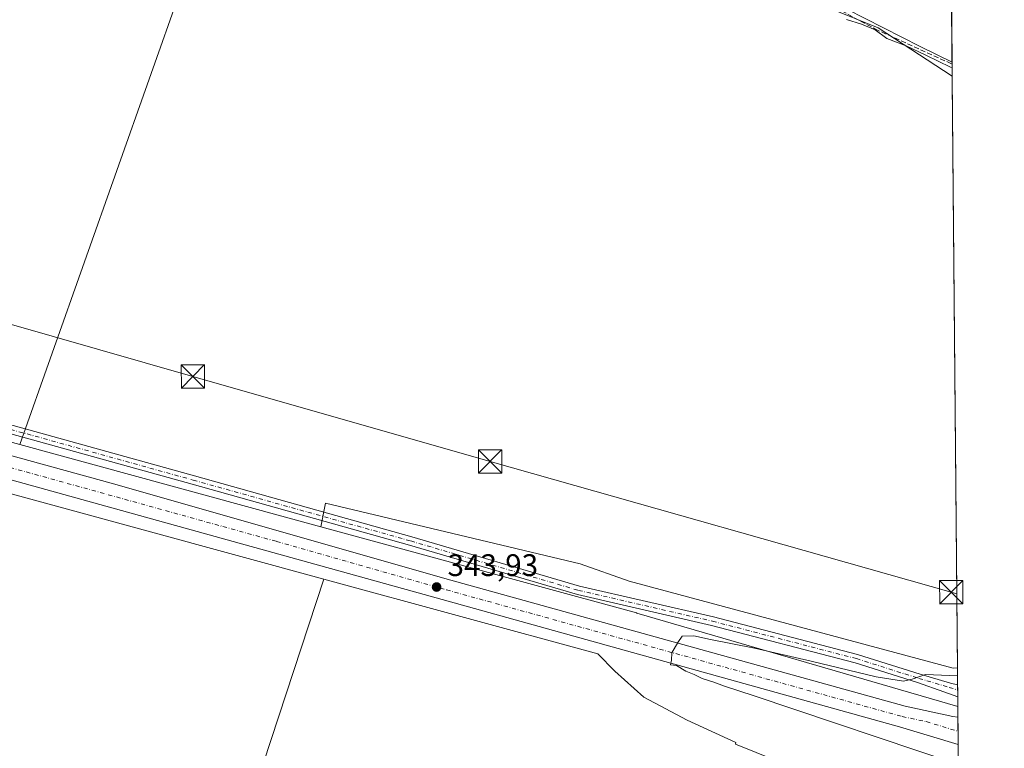
# Model space of a CAD drawing. Units: metres. Extents: x 559951 to 563398, y 4698641 to 4700961.
# Drawn here: x 563082 to 563398, y 4700284 to 4700518 of the extents above; entities that cross this region are included whole.
import ezdxf

# ---------------------------------------------------------------- set-up
doc = ezdxf.new("R2010")
doc.units = ezdxf.units.M
doc.header["$MEASUREMENT"] = 0
doc.linetypes.add('DGN Style 3', pattern=[2.307223458686699, 1.648016756204785, -0.6592067024819142])
doc.linetypes.add('DGN Style 4', pattern=[2.6384748266838614, 1.318413404963828, -0.6592067024819142, 0.001648016756204785, -0.6592067024819142])
for name, color, linetype, lineweight in [('Camino Cxs', 7, 'Continuous', 0), ('Camino eje', 30, 'DGN Style 4', 13), ('Carretera de calzada única Cxs', 7, 'Continuous', 13), ('Carretera de calzada única eje', 7, 'DGN Style 4', 0), ('Comarca CxS', 21, 'Continuous', 0), ('Comunidad Autónoma CxS', 142, 'Continuous', 0), ('Corriente artificial lineal', 4, 'DGN Style 3', 13), ('Corriente artificial lineal oculto', 135, 'DGN Style 4', 13), ('Cultivos herbáceos CxS', 92, 'Continuous', 0), ('Cultivos leñosos CxS', 92, 'Continuous', 0), ('Curva de nivel normal', 30, 'Continuous', 0), ('Municipio CxS', 4, 'Continuous', 0), ('Núcleo urbano CxS', 7, 'Continuous', 0), ('Provincia CxS', 1, 'Continuous', 0), ('Punto de cota en terreno', 7, 'Continuous', 0), ('Rótulo de punto de cota en terreno', 7, 'Continuous', 0), ('Suelo desnudo CxS', 253, 'Continuous', 0), ('Tendido', 6, 'Continuous', 0), ('Torre de tendido puntual', 7, 'Continuous', 0), ('Vía pecuaria CxS', 92, 'Continuous', 13)]:
    doc.layers.add(name, color=color, linetype=linetype, lineweight=lineweight)
doc.styles.add('Style-Arial', font='txt')

# ---------------------------------------------------------------- blocks, each defined once
blk = doc.blocks.new('5PATER')
at = {"layer": 'Núcleo urbano CxS', "linetype": 'Continuous', "lineweight": 0}
h = blk.add_hatch(color=51, dxfattribs=at)
edge = h.paths.add_edge_path()
edge.add_ellipse((0, 0), major_axis=(-0.1095731443231308, -0.1110710700762829), ratio=0.9994222409660322, start_angle=0, end_angle=360)
blk = doc.blocks.new('5TTEND')
at = {"layer": 'Corriente artificial lineal oculto', "color": 7, "linetype": 'Continuous', "lineweight": 0}
for p, q in [((-0.375, 0.3754), (0.375, -0.3746)), ((0.3720000000000001, 0.3784000000000001), (-0.3720000000000001, -0.3776))]:
    blk.add_line(p, q, dxfattribs=at)
at = {"layer": 'Corriente artificial lineal oculto', "color": 7, "linetype": 'Continuous', "lineweight": 0, "flags": 128}
blk.add_lwpolyline([(-0.375, -0.3746), (0.375, -0.3746), (0.375, 0.3754), (-0.375, 0.3754), (-0.3720000000000001, -0.3776)], dxfattribs=at)

msp = doc.modelspace()

# ---------------------------------------------------------------- linework, layer by layer
at = {"layer": 'Camino Cxs', "color": 7, "linetype": 'Continuous', "lineweight": 0, "extrusion": (-0.001748717739569787, 0.1928036242414708, 0.9812358047205681), "elevation": 905589.5369710604, "flags": 128}
msp.add_lwpolyline([(-605989.9957604089, -4606836.430684388), (-605989.9957604089, -4606832.497828797)], dxfattribs=at)
at = {"layer": 'Camino Cxs', "color": 7, "linetype": 'Continuous', "lineweight": 0}
for points in [[(562845.4562999997, 4700460.543099999, 344.7133000000031), (562846.4682999998, 4700458.115499999, 344.6765000000014), (562847.5267000003, 4700456.131100001, 344.680600000007), (562848.4527000003, 4700455.171900001, 344.6753999999929), (562849.7424999997, 4700454.345100001, 344.6627000000008), (562851.4293000001, 4700453.452099999, 344.6425000000018), (562853.5355000002, 4700452.195900001, 344.6082000000025), (562866.9099000003, 4700447.910900001, 344.6340999999957), (562910.2822000004, 4700435.7455, 344.4519), (562973.5204999996, 4700417.488500001, 344.5619000000006), (563065.8535000002, 4700391.1643, 344.1003999999957), (563137.8169, 4700371.189099999, 343.6812000000064), (563207.8097000001, 4700351.607100001, 343.726999999999), (563261.7533, 4700335.7413, 343.5785000000033), (563304.8589000005, 4700325.824300001, 343.7249000000011), (563351.2150999998, 4700313.771700001, 344.0720000000001), (563371.3466999996, 4700307.4145, 344.8989000000001), (563381.0919000005, 4700304.517300001, 345.3456000000006), (563383.4353999998, 4700303.944300001, 345.5847000000067)], [(563383.4704, 4700300.0854, 346.3429999999935), (563378.9665000001, 4700301.696900001, 345.9762999999948), (563370.5261000004, 4700304.737299999, 345.3540999999968), (563350.4407000003, 4700311.0799, 344.5613000000012), (563304.1926999995, 4700323.104499999, 343.9281000000047), (563261.0438999999, 4700333.031300001, 343.7654000000039), (563207.0373000001, 4700348.9157, 343.7035000000033), (563137.0652999999, 4700368.491900001, 343.6606000000029), (563065.0950999996, 4700388.468900001, 343.8249000000069), (562972.7484999998, 4700414.7971, 344.2127000000037), (562909.5157000005, 4700433.0525, 344.3678000000073), (562866.1045000004, 4700445.228900001, 344.5032999999967), (562856.3646999998, 4700448.349300001, 344.6012000000046), (562851.6940000001, 4700449.351100001, 344.5629000000045), (562847.1297000004, 4700450.4757, 344.5810000000056), (562843.8887, 4700451.236300001, 344.6380999999965), (562841.9042999997, 4700451.434699999, 344.6490000000049), (562840.4490999999, 4700451.3355, 344.6278000000021), (562839.0573000005, 4700450.969900001, 344.5967999999993)], [(563065.8535000002, 4700391.1643, 344.1003999999957), (563137.8169, 4700371.189099999, 343.6812000000064), (563207.8097000001, 4700351.607100001, 343.726999999999), (563261.7533, 4700335.7413, 343.5785000000033), (563304.8589000005, 4700325.824300001, 343.7249000000011), (563351.2150999998, 4700313.771700001, 344.0720000000001), (563371.3466999996, 4700307.4145, 344.8989000000001), (563381.0919000005, 4700304.517300001, 345.3456000000006), (563383.4354999998, 4700303.944399999, 345.5847000000067), (563383.4704, 4700300.0854, 346.3429999999935), (563378.9665000001, 4700301.696900001, 345.9762999999948), (563370.5261000004, 4700304.737299999, 345.3540999999968), (563350.4407000003, 4700311.0799, 344.5613000000012), (563304.1926999995, 4700323.104499999, 343.9281000000047), (563261.0438999999, 4700333.031300001, 343.7654000000039), (563207.0373000001, 4700348.9157, 343.7035000000033), (563137.0652999999, 4700368.491900001, 343.6606000000029), (563065.0950999996, 4700388.468900001, 343.8249000000069)]]:
    msp.add_polyline3d(points, dxfattribs=at)
at = {"layer": 'Camino eje', "color": 30, "linetype": 'DGN Style 4', "lineweight": 13}
msp.add_polyline3d([(562839.2550999997, 4700455.301100001, 344.6782999999996), (562866.5071, 4700446.569900001, 344.5831999999937), (562909.8989000004, 4700434.3991, 344.4091999999946), (562973.1344999997, 4700416.142700001, 344.3831000000064), (563065.4742999999, 4700389.8167, 343.9633000000031), (563137.4411000004, 4700369.840500001, 343.6646000000038), (563207.4234999996, 4700350.261299999, 343.7115999999951), (563261.3986999998, 4700334.386299999, 343.6720999999961), (563304.5257000001, 4700324.464500001, 343.8220000000001), (563350.8278999999, 4700312.425899999, 344.2880000000005), (563370.9363000002, 4700306.0759, 345.125199999995), (563380.7259000001, 4700303.1655, 345.7375999999931), (563383.4502999998, 4700302.303099999, 346.0859999999957)], dxfattribs=at)
at = {"layer": 'Carretera de calzada única Cxs', "color": 7, "linetype": 'Continuous', "lineweight": 13, "extrusion": (-4.085623631151796e-07, 4.505503927683975e-05, 0.9999999989849384), "elevation": 558.41963653092, "flags": 128}
msp.add_lwpolyline([(563383.5290416745, 4700293.611311078), (563383.6095416748, 4700284.734011068)], dxfattribs=at)
at = {"layer": 'Carretera de calzada única Cxs', "color": 7, "linetype": 'Continuous', "lineweight": 13}
for points in [[(561977.8601000002, 4700687.940099999, 345.8647999999957), (562026.5800999999, 4700672.190099999, 345.767200000002), (562105.1001000004, 4700648.2301, 345.6254000000045), (562580.6601, 4700516.140100001, 344.834799999997), (562611.1700999998, 4700507.300100001, 344.8289999999979), (562830.5365000004, 4700446.0757, 344.5047999999952), (562839.2043000003, 4700443.6566, 344.4686999999976), (562857.2500999998, 4700438.620100001, 344.3785999999964), (563111.0301000001, 4700368.8201, 343.8649000000005), (563220.3300999999, 4700337.710100001, 344.0041000000056), (563366.5201000003, 4700297.090100001, 346.6437000000006), (563381.9001000002, 4700293.850099999, 346.8325000000041), (563383.5290000001, 4700293.631800001, 346.8779000000068), (563383.6094000004, 4700284.7545, 346.8782999999967), (563364.6901000004, 4700290.5001, 346.502999999997), (563217.4901000002, 4700331.4001, 343.9505000000063), (562855.9401000004, 4700431.710100001, 344.3690000000061), (562617.5201000003, 4700498.050100001, 344.8423000000039), (562583.5601000004, 4700507.860099999, 344.9171000000061), (562267.3101000004, 4700595.620100001, 345.4655000000057), (562085.6700999998, 4700646.450099999, 345.8251000000019), (562022.5401, 4700665.720100001, 345.9784999999974), (561976.9621000001, 4700680.686699999, 346.0136000000057)], [(563383.6094000004, 4700284.7544, 346.8782999999967), (563364.6901000004, 4700290.5001, 346.502999999997), (563217.4901000002, 4700331.4001, 343.9505000000063), (562855.9401000004, 4700431.710100001, 344.3690000000061), (562617.5201000003, 4700498.050100001, 344.8423000000039), (562583.5601000004, 4700507.860099999, 344.9171000000061), (562267.3101000004, 4700595.620100001, 345.4655000000057), (562085.6700999998, 4700646.450099999, 345.8251000000019), (562022.5401, 4700665.720100001, 345.9784999999974), (561976.9621000001, 4700680.686699999, 346.0136000000057)], [(562839.2043000003, 4700443.656500001, 344.4686999999976), (562857.2500999998, 4700438.620100001, 344.3785999999964), (563111.0301000001, 4700368.8201, 343.8649000000005), (563220.3300999999, 4700337.710100001, 344.0041000000056), (563366.5201000003, 4700297.090100001, 346.6437000000006), (563381.9001000002, 4700293.850099999, 346.8325000000041), (563383.5289000003, 4700293.6317, 346.8779000000068)]]:
    msp.add_polyline3d(points, dxfattribs=at)
at = {"layer": 'Carretera de calzada única eje', "color": 7, "linetype": 'DGN Style 4', "lineweight": 0}
msp.add_polyline3d([(562834.4984999998, 4700441.3071, 344.5169000000024), (562856.5900999998, 4700435.1601, 344.4391000000033), (562983.4801000003, 4700400.2601, 344.1977000000043), (563164.2600999996, 4700350.110099999, 343.9036999999953), (563218.9101, 4700334.550100001, 344.021900000007), (563365.6001000004, 4700293.790100001, 346.625), (563373.2901, 4700292.170100001, 346.7716999999975), (563383.5705000004, 4700289.054, 346.9763999999996)], dxfattribs=at)
at = {"layer": 'Comarca CxS', "color": 21, "linetype": 'Continuous', "lineweight": 0, "flags": 128}
msp.add_lwpolyline([(559951.4900004496, 4700930.859982963), (563377.4800004758, 4700960.879982964), (563398.4500004739, 4698647.719982988)], dxfattribs=at)
at = {"layer": 'Comunidad Autónoma CxS', "color": 142, "linetype": 'Continuous', "lineweight": 0, "flags": 128}
msp.add_lwpolyline([(559951.4900004496, 4700930.859982963), (563377.4800004758, 4700960.879982964), (563398.4500004739, 4698647.719982988)], dxfattribs=at)
at = {"layer": 'Corriente artificial lineal', "color": 4, "linetype": 'DGN Style 3', "lineweight": 13}
msp.add_polyline3d([(562928.5756999999, 4700682.353399999, 348.4464000000008), (562991.6401000004, 4700663.8301, 348.4116000000067), (563006.0000999998, 4700656.840100001, 347.9423999999999), (563101.1401000004, 4700613.3101, 346.638300000006), (563154.5500999996, 4700592.090100001, 346.834799999997), (563183.2600999996, 4700581.2501, 345.293399999995), (563197.0701000001, 4700575.7501, 345.0475000000006), (563224.8101000004, 4700563.9001, 345.3334000000032), (563246.1300999997, 4700551.6801, 345.2265999999945), (563257.3400999998, 4700547.7401, 345.3989000000001), (563262.6801000005, 4700547.1501, 345.4177000000054), (563284.9101, 4700545.880100001, 344.9861999999994), (563296.8901000004, 4700544.120100001, 344.9183000000049), (563307.2801000001, 4700540.2301, 345.2351000000053), (563340.0100999996, 4700524.0701, 345.1824999999953), (563356.8300999999, 4700514.960100001, 345.2614000000031), (563381.6249000002, 4700503.662500001, 345.6015000000043)], dxfattribs=at)
at = {"layer": 'Cultivos herbáceos CxS', "color": 92, "linetype": 'Continuous', "lineweight": 0, "extrusion": (-0.002603960962431645, -0.007356504355427611, 0.9999695501518907), "elevation": -35700.87102050056, "flags": 128}
msp.add_lwpolyline([(563153.3981187687, 4700451.648896293), (563080.5436290185, 4700245.832427013)], dxfattribs=at)
at = {"layer": 'Cultivos herbáceos CxS', "color": 92, "linetype": 'Continuous', "lineweight": 0, "extrusion": (0.001278370245988787, -0.0003488858211586004, 0.9999991220237135), "elevation": -576.167423205472, "flags": 128}
msp.add_lwpolyline([(562977.3266728015, 4700392.980352376), (563178.5517617187, 4700338.063149032)], dxfattribs=at)
at = {"layer": 'Cultivos herbáceos CxS', "color": 92, "linetype": 'Continuous', "lineweight": 0}
msp.add_polyline3d([(563154.4079, 4700587.0909, 345.4609999999957), (563081.5576, 4700381.279999999, 343.7571999999927), (562914.2119000005, 4700426.9509, 344.094299999997), (562994.8107000003, 4700657.044700001, 347.1791999999987), (563076.7081000004, 4700621.354900001, 346.5350999999937)], close=True, dxfattribs=at)
for points in [[(562833.3898999998, 4700283.263499999, 343.5103999999992), (562839.3894999997, 4700306.863299999, 344.0023999999976), (562947.8123000005, 4700279.742699999, 344.0666000000056), (562978.2265, 4700392.895300001, 344.0387000000046), (563179.4513999998, 4700337.9781, 343.7623000000021), (563147.9555000003, 4700242.0507, 343.2274999999936)], [(563179.4513999998, 4700337.9781, 343.7623000000021), (563147.9555000003, 4700242.0507, 343.2274999999936), (563142.7150999998, 4700226.0909, 343.6141999999964), (563209.0642999997, 4700208.8595, 343.5663000000059)]]:
    msp.add_polyline3d(points, dxfattribs=at)
at = {"layer": 'Cultivos leñosos CxS', "color": 92, "linetype": 'Continuous', "lineweight": 0, "extrusion": (-0.002603960962431645, -0.007356504355427611, 0.9999695501518907), "elevation": -35700.87102050056, "flags": 128}
msp.add_lwpolyline([(563153.3981187687, 4700451.648896293), (563080.5436290185, 4700245.832427013)], dxfattribs=at)
at = {"layer": 'Cultivos leñosos CxS', "color": 92, "linetype": 'Continuous', "lineweight": 0, "extrusion": (5.79408667678371e-05, -0.006391060003570496, 0.9999795752888591), "elevation": -29663.97557224767, "flags": 128}
msp.add_lwpolyline([(563381.6395895113, 4700406.147799856), (563383.3645599717, 4700215.882014051)], dxfattribs=at)
at = {"layer": 'Cultivos leñosos CxS', "color": 92, "linetype": 'Continuous', "lineweight": 0, "extrusion": (0.00281362243552109, -0.0007678817890710745, 0.9999957469341301), "elevation": -1681.282545133088, "flags": 128}
msp.add_lwpolyline([(563078.3615815496, 4700381.37474613), (563175.2791223198, 4700354.924538334)], dxfattribs=at)
at = {"layer": 'Cultivos leñosos CxS', "color": 92, "linetype": 'Continuous', "lineweight": 0}
for points in [[(563381.6605000002, 4700499.735500001, 344.5644999999931), (563383.3853000002, 4700309.4736, 343.3484000000026), (563382.0401, 4700309.361500001, 343.4020000000019), (563277.7593, 4700337.294700001, 343.1132000000071), (563261.9309, 4700342.881300001, 343.1641999999993), (563179.9959000006, 4700362.4345, 343.3598000000056), (563178.4747000001, 4700354.829800001, 343.4642000000022), (563081.5576, 4700381.279999999, 343.7571999999927), (563154.4079, 4700587.0909, 345.4609999999957), (563155.2087000003, 4700586.737500001, 345.4314000000013), (563212.7736999998, 4700567.233300001, 344.6021000000038), (563256.6810999997, 4700545.9297, 344.8885000000009), (563284.6224999996, 4700541.934900001, 344.303899999999), (563308.5727000004, 4700535.2775, 344.543399999995), (563357.8022999996, 4700515.306299999, 345.4253999999929)], [(563373.6594000002, 4700266.532199999, 342.8255999999965), (563351.9329000004, 4700179.3047, 343.008600000001), (563319.2496999997, 4700187.624299999, 342.9383999999991), (563317.3205000004, 4700180.2137, 343.2921000000061), (563286.0125000002, 4700188.4979, 343.3981000000058), (563209.0642999997, 4700208.8595, 343.5663000000059), (563142.7150999998, 4700226.0909, 343.6141999999964), (563147.9555000003, 4700242.0507, 343.2274999999936), (563179.4513999998, 4700337.9781, 343.7623000000021), (563267.6187000005, 4700313.915899999, 344.1468000000023), (563273.1031, 4700308.431500001, 343.4297999999981), (563282.4138000002, 4700300.0518, 342.7210999999952), (563296.3799000002, 4700292.603, 342.7118000000046), (563312.0922999998, 4700285.4014, 342.880799999999), (563311.9529999997, 4700284.884, 342.8616999999941), (563325.2430999996, 4700279.567700001, 342.6837999999989), (563340.073, 4700274.075099999, 342.8059000000067), (563344.0850999998, 4700273.522800001, 342.9088999999949)]]:
    msp.add_polyline3d(points, close=True, dxfattribs=at)
for points in [[(563154.4079, 4700587.0909, 345.4609999999957), (563155.2087000003, 4700586.737500001, 345.4314000000013), (563212.7736999998, 4700567.233300001, 344.6021000000038), (563256.6810999997, 4700545.9297, 344.8885000000009), (563284.6224999996, 4700541.934900001, 344.303899999999), (563308.5727000004, 4700535.2775, 344.543399999995), (563357.8022999996, 4700515.306299999, 345.4253999999929), (563381.6605000002, 4700499.735500001, 344.5644999999931)], [(563383.3853000002, 4700309.4736, 343.3484000000026), (563382.0401, 4700309.361500001, 343.4020000000019), (563277.7593, 4700337.294700001, 343.1132000000071), (563261.9309, 4700342.881300001, 343.1641999999993), (563179.9959000006, 4700362.4345, 343.3598000000056), (563178.4747000001, 4700354.829800001, 343.4642000000022)], [(563179.4513999998, 4700337.9781, 343.7623000000021), (563147.9555000003, 4700242.0507, 343.2274999999936), (563142.7150999998, 4700226.0909, 343.6141999999964), (563209.0642999997, 4700208.8595, 343.5663000000059)], [(563179.4513999998, 4700337.9781, 343.7623000000021), (563267.6187000005, 4700313.915899999, 344.1468000000023), (563273.1031, 4700308.431500001, 343.4297999999981), (563282.4138000002, 4700300.0518, 342.7210999999952), (563296.3799000002, 4700292.603, 342.7118000000046), (563312.0922999998, 4700285.4014, 342.880799999999), (563311.9529999997, 4700284.884, 342.8616999999941), (563325.2430999996, 4700279.567700001, 342.6837999999989), (563340.073, 4700274.075099999, 342.8059000000067), (563344.0850999998, 4700273.522800001, 342.9088999999949), (563373.6594000002, 4700266.532199999, 342.8255999999965)]]:
    msp.add_polyline3d(points, dxfattribs=at)
at = {"layer": 'Curva de nivel normal', "color": 30, "linetype": 'Continuous', "lineweight": 0, "elevation": 345, "flags": 128}
for points in [[(563381.6355999997, 4700502.483899999), (563381.0899999999, 4700502.670100001), (563373.1900000004, 4700506.550100001), (563366.8399999999, 4700509.520099999), (563360.6799999997, 4700511.850099999), (563356.8799999999, 4700514.690099999), (563352.5099999999, 4700516.520099999), (563347.7000000002, 4700518.040100001)], [(563383.6671000002, 4700278.3903), (563317.9600000001, 4700300.470100001), (563308.3700000001, 4700303.550100001), (563305, 4700304.850099999), (563301.2199999997, 4700306.0001), (563298.6299999999, 4700307.3201), (563295.9299999997, 4700308.360099999), (563292.9000000004, 4700310.2301), (563290.9900000002, 4700310.4301), (563291.3300000001, 4700311.940099999), (563291.4400000004, 4700314.270099999), (563293.3499999996, 4700317.610099999), (563294.7300000004, 4700319.620100001), (563298.4800000004, 4700319.800100001), (563303.9100000003, 4700318.5701), (563318.0099999999, 4700315.780099999), (563336.2800000003, 4700311.600099999), (563357.2100000001, 4700306.5801), (563366.04, 4700305.220100001), (563368.7599999999, 4700305.870100001), (563373.1100000005, 4700307.300100001), (563383.409, 4700306.862000001)]]:
    msp.add_lwpolyline(points, dxfattribs=at)
at = {"layer": 'Municipio CxS', "color": 4, "linetype": 'Continuous', "lineweight": 0, "flags": 128}
msp.add_lwpolyline([(559951.4900004496, 4700930.859982963), (563377.4800004758, 4700960.879982964), (563398.4500004739, 4698647.719982988)], dxfattribs=at)
at = {"layer": 'Núcleo urbano CxS', "color": 7, "linetype": 'Continuous', "lineweight": 0, "extrusion": (0.001278370245988787, -0.0003488858211586004, 0.9999991220237135), "elevation": -576.167423205472, "flags": 128}
msp.add_lwpolyline([(562977.3266728015, 4700392.980352376), (563178.5517617187, 4700338.063149032)], dxfattribs=at)
at = {"layer": 'Núcleo urbano CxS', "color": 7, "linetype": 'Continuous', "lineweight": 0, "extrusion": (0.00281362243552109, -0.0007678817890710745, 0.9999957469341301), "elevation": -1681.282545133088, "flags": 128}
msp.add_lwpolyline([(563078.3615815496, 4700381.37474613), (563175.2791223198, 4700354.924538334)], dxfattribs=at)
at = {"layer": 'Núcleo urbano CxS', "color": 7, "linetype": 'Continuous', "lineweight": 0, "extrusion": (0.202569090319952, 0.7511217693620621, 0.6283166806932254), "elevation": 3644837.191977121, "flags": 128}
msp.add_lwpolyline([(680153.9526276897, -2943307.337506849), (680048.641860058, -2943306.833623398), (680048.510936737, -2943306.831162992), (679940.955935192, -2943303.511206159)], dxfattribs=at)
at = {"layer": 'Núcleo urbano CxS', "color": 7, "linetype": 'Continuous', "lineweight": 0, "extrusion": (-0.00259405360806351, 0.2862934270853248, 0.9581384787668318), "elevation": 1344535.236168606, "flags": 128}
msp.add_lwpolyline([(-605947.1768579781, -4498373.386237038), (-605947.1768579781, -4498367.615122433)], dxfattribs=at)
at = {"layer": 'Núcleo urbano CxS', "color": 7, "linetype": 'Continuous', "lineweight": 0, "extrusion": (-0.00312216738526241, 0.3439203402297196, 0.9389936377032021), "elevation": 1615095.107781337, "flags": 128}
msp.add_lwpolyline([(-606028.6228606687, -4408452.708640276), (-606028.6228606688, -4408450.960633085)], dxfattribs=at)
at = {"layer": 'Núcleo urbano CxS', "color": 7, "linetype": 'Continuous', "lineweight": 0, "extrusion": (-0.001479373943850795, 0.1632169037668602, 0.9865891007797997), "elevation": 766676.3009347324, "flags": 128}
msp.add_lwpolyline([(-605961.4068641942, -4631982.404347905), (-605961.4068641941, -4631980.156511306)], dxfattribs=at)
at = {"layer": 'Núcleo urbano CxS', "color": 7, "linetype": 'Continuous', "lineweight": 0, "extrusion": (-0.001389780597610256, 0.1535379072088085, 0.988141781102201), "elevation": 721233.1251756223, "flags": 128}
msp.add_lwpolyline([(-605904.401993515, -4639280.610410687), (-605904.401993515, -4639277.535725944)], dxfattribs=at)
at = {"layer": 'Núcleo urbano CxS', "color": 7, "linetype": 'Continuous', "lineweight": 0, "extrusion": (-0.0008965820787688103, 0.09878599066318978, 0.9951082977190313), "elevation": 464163.1268952747, "flags": 128}
msp.add_lwpolyline([(-606018.4548184291, -4671989.687782647), (-606018.4548184291, -4671986.255251049)], dxfattribs=at)
at = {"layer": 'Núcleo urbano CxS', "color": 7, "linetype": 'Continuous', "lineweight": 0, "extrusion": (-0.000254162818092975, 0.02803568974836258, 0.9996068904832517), "elevation": 131979.4265166296, "flags": 128}
msp.add_lwpolyline([(-605970.0240768505, -4693137.874184081), (-605970.0240768506, -4693133.294495652)], dxfattribs=at)
at = {"layer": 'Núcleo urbano CxS', "color": 7, "linetype": 'Continuous', "lineweight": 0, "extrusion": (7.150871401803522e-05, -0.007883560704851855, 0.9999689216956279), "elevation": -36667.8296342592, "flags": 128}
msp.add_lwpolyline([(563383.5442517365, 4700146.04149097), (563383.5832541606, 4700141.741757354)], dxfattribs=at)
at = {"layer": 'Núcleo urbano CxS', "color": 7, "linetype": 'Continuous', "lineweight": 0, "extrusion": (0.002305974494988606, -0.2544599758768351, 0.9670805567057944), "elevation": -1194399.741399911, "flags": 128}
msp.add_lwpolyline([(605953.7837134844, 4540518.390444794), (605953.7837134843, 4540508.622708497)], dxfattribs=at)
at = {"layer": 'Núcleo urbano CxS', "color": 7, "linetype": 'Continuous', "lineweight": 0}
for points in [[(562598.4807000002, 4700514.909499999, 344.334400000007), (562833.6605000002, 4700449.1929, 344.4321000000054), (562873.2843000004, 4700438.1207, 344.1012000000046), (562914.2119000005, 4700426.9509, 344.094299999997), (563081.5576, 4700381.279999999, 343.7571999999927), (563178.4747000001, 4700354.829800001, 343.4642000000022), (563280.0702999998, 4700327.102700001, 343.8561999999947), (563280.1963000001, 4700327.067100001, 343.8580999999977), (563383.4979999998, 4700297.047300001, 346.4409000000014), (563383.6951000001, 4700275.308599999, 344.3889000000054)], [(563325.2430999996, 4700279.567700001, 342.6837999999989), (563311.9529999997, 4700284.884, 342.8616999999941), (563312.0922999998, 4700285.4014, 342.880799999999), (563296.3799000002, 4700292.603, 342.7118000000046), (563282.4138000002, 4700300.0518, 342.7210999999952), (563273.1031, 4700308.431500001, 343.4297999999981), (563267.6187000005, 4700313.915899999, 344.1468000000023), (563179.4513999998, 4700337.9781, 343.7623000000021), (562978.2265, 4700392.895300001, 344.0387000000046), (562869.0482999999, 4700422.6918, 343.9373000000051), (562869.0366000002, 4700422.695, 343.9373999999953), (562869.0248999996, 4700422.698200001, 343.9375), (562869.0016000001, 4700422.704500001, 343.937699999995), (562863.5602000002, 4700424.225199999, 344.0608999999968), (562827.9411000004, 4700434.178200001, 344.386599999998), (562582.7521000003, 4700502.691500001, 344.5354999999981)], [(563383.3853000002, 4700309.4736, 343.3484000000026), (563382.0401, 4700309.361500001, 343.4020000000019), (563277.7593, 4700337.294700001, 343.1132000000071), (563261.9309, 4700342.881300001, 343.1641999999993), (563179.9959000006, 4700362.4345, 343.3598000000056), (563178.4747000001, 4700354.829800001, 343.4642000000022)], [(563179.4513999998, 4700337.9781, 343.7623000000021), (563267.6187000005, 4700313.915899999, 344.1468000000023), (563273.1031, 4700308.431500001, 343.4297999999981), (563282.4138000002, 4700300.0518, 342.7210999999952), (563296.3799000002, 4700292.603, 342.7118000000046), (563312.0922999998, 4700285.4014, 342.880799999999), (563311.9529999997, 4700284.884, 342.8616999999941), (563325.2430999996, 4700279.567700001, 342.6837999999989), (563340.073, 4700274.075099999, 342.8059000000067), (563344.0850999998, 4700273.522800001, 342.9088999999949), (563373.6594000002, 4700266.532199999, 342.8255999999965)]]:
    msp.add_polyline3d(points, dxfattribs=at)
msp.add_polyline3d([(563383.3853000002, 4700309.4736, 343.3484000000026), (563383.4979999998, 4700297.047300001, 346.4409000000014), (563280.1963000001, 4700327.067100001, 343.8580999999977), (563280.0702999998, 4700327.102700001, 343.8561999999947), (563178.4747000001, 4700354.829800001, 343.4642000000022), (563179.9959000006, 4700362.4345, 343.3598000000056), (563261.9309, 4700342.881300001, 343.1641999999993), (563277.7593, 4700337.294700001, 343.1132000000071), (563382.0401, 4700309.361500001, 343.4020000000019)], close=True, dxfattribs=at)
at = {"layer": 'Provincia CxS', "color": 1, "linetype": 'Continuous', "lineweight": 0, "flags": 128}
msp.add_lwpolyline([(559951.4900004496, 4700930.859982963), (563377.4800004758, 4700960.879982964), (563398.4500004739, 4698647.719982988)], dxfattribs=at)
at = {"layer": 'Suelo desnudo CxS', "color": 253, "linetype": 'Continuous', "lineweight": 0, "extrusion": (0.001447726488533004, -0.1596749686709208, 0.9871685815847032), "elevation": -749395.9855871995, "flags": 128}
msp.add_lwpolyline([(605974.8175106007, 4635046.142477792), (605974.8175106007, 4635011.740252655)], dxfattribs=at)
at = {"layer": 'Suelo desnudo CxS', "color": 253, "linetype": 'Continuous', "lineweight": 0, "extrusion": (0.002314494806780723, -0.2553030801961068, 0.9668583041770752), "elevation": -1198414.971958523, "flags": 128}
msp.add_lwpolyline([(605969.9637027457, 4539684.527918974), (605969.9637027457, 4539680.466246909)], dxfattribs=at)
at = {"layer": 'Suelo desnudo CxS', "color": 253, "linetype": 'Continuous', "lineweight": 0}
for points in [[(563154.4079, 4700587.0909, 345.4609999999957), (563155.2087000003, 4700586.737500001, 345.4314000000013), (563212.7736999998, 4700567.233300001, 344.6021000000038), (563256.6810999997, 4700545.9297, 344.8885000000009), (563284.6224999996, 4700541.934900001, 344.303899999999), (563308.5727000004, 4700535.2775, 344.543399999995), (563357.8022999996, 4700515.306299999, 345.4253999999929), (563381.6605000002, 4700499.735500001, 344.5644999999931)], [(563381.2753999997, 4700542.212400001, 350.6371000000072), (563381.6605000002, 4700499.735500001, 344.5644999999931), (563357.8022999996, 4700515.306299999, 345.4253999999929), (563308.5727000004, 4700535.2775, 344.543399999995)]]:
    msp.add_polyline3d(points, dxfattribs=at)
at = {"layer": 'Tendido', "color": 6, "linetype": 'Continuous', "lineweight": 0}
msp.add_polyline3d([(561415.2465000004, 4700943.686000001, 347.0093999999954), (561443.6518999999, 4700933.1558, 346.7399000000005), (561531.1875999998, 4700900.142100001, 346.7912999999971), (561609.4929999998, 4700871.2432, 346.7448000000004), (561703.1557, 4700836.212300001, 346.1040000000066), (561793.9062999999, 4700802.0902, 345.7762999999977), (561887.0943999998, 4700768.055500001, 345.9624999999942), (561985.5001999997, 4700730.9606, 346.2537000000011), (562066.8600000005, 4700707.960000001, 345.4279999999999), (562156.1233000001, 4700682.8595, 345.5005999999994), (562227.7725999998, 4700662.433599999, 345.3608999999997), (562316.5669999998, 4700636.9277, 344.9119000000064), (562405.1496000001, 4700611.7393, 344.6900000000023), (562492.7177999998, 4700586.882200001, 344.8554000000004), (562581.2999, 4700562.083900001, 345.0489999999991), (562669.8832, 4700536.161400001, 344.8444000000018), (562759.8946000002, 4700510.5233, 345.2366999999941), (562854.9067000002, 4700482.900699999, 345.3040000000037), (562962.6814000001, 4700452.439999999, 344.6104999999953), (563046.6770000001, 4700429.0843, 344.7314999999944), (563137.3234999999, 4700403.208000001, 343.8139999999985), (563232.9510000005, 4700375.807600001, 344.5800000000018), (563381.3821999999, 4700333.774599999, 345.7393000000012), (563383.1695999998, 4700333.271000001, 346.0371000000014)], dxfattribs=at)
at = {"layer": 'Vía pecuaria CxS', "color": 92, "linetype": 'Continuous', "lineweight": 13, "extrusion": (0.001176237244513859, -0.1297675792108441, 0.9915437417742607), "elevation": -608967.00531459, "flags": 128}
msp.add_lwpolyline([(605962.9637564898, 4655582.161589849), (605962.9637564899, 4655545.93214872)], dxfattribs=at)
at = {"layer": 'Vía pecuaria CxS', "color": 92, "linetype": 'Continuous', "lineweight": 13}
for points in [[(563381.2933, 4700540.244000001, 351.0213999999978), (563381.6189000001, 4700504.3224, 346.3197999999975), (563371.4123000001, 4700509.305299999, 345.936600000001), (563341.8430000005, 4700524.468400001, 345.9706000000006)], [(563381.6189000001, 4700504.3224, 346.3197999999975), (563371.4123000001, 4700509.305299999, 345.936600000001), (563341.8430000005, 4700524.468400001, 345.9706000000006)]]:
    msp.add_polyline3d(points, dxfattribs=at)

# ---------------------------------------------------------------- block references
at = {"layer": 'Punto de cota en terreno', "color": 7, "linetype": 'Continuous', "lineweight": 0, "xscale": 10, "yscale": 10, "zscale": 10}
msp.add_blockref('5PATER', (563215.7300000004, 4700335.460000001, 343.929999999993), dxfattribs=at)
at = {"layer": 'Torre de tendido puntual', "color": 7, "linetype": 'Continuous', "lineweight": 0, "xscale": 10, "yscale": 10, "zscale": 10}
for p in [(563137.3234999999, 4700403.208000001, 343.8139999999985), (563232.9510000005, 4700375.807600001, 344.5800000000018), (563381.3821999999, 4700333.774599999, 345.7393000000012)]:
    msp.add_blockref('5TTEND', p, dxfattribs=at)

# ---------------------------------------------------------------- texts
at = {"layer": 'Rótulo de punto de cota en terreno', "color": 7, "linetype": 'Continuous', "lineweight": 0, "style": 'Style-Arial'}
msp.add_text('343,93', height=7.000000000000002, dxfattribs=at).set_placement((563219.2577999998, 4700338.9878))

doc.saveas('drawing.dxf')
